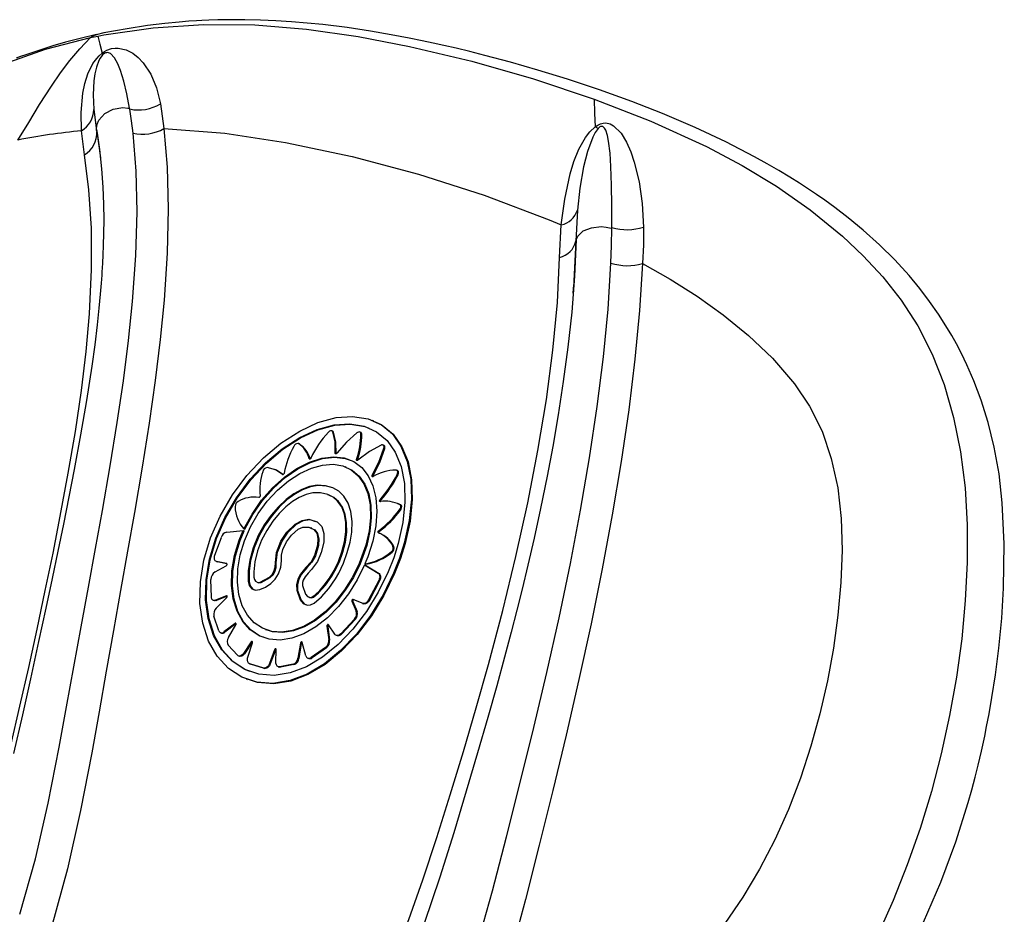
# Model space of a CAD drawing. Units: millimetres. Extents: x 10 to 203, y 47 to 257.
# Drawn here: x 37 to 42, y 173 to 177 of the extents above; entities that cross this region are included whole.
import ezdxf

# ---------------------------------------------------------------- set-up
doc = ezdxf.new("R2010")
doc.units = ezdxf.units.MM

msp = doc.modelspace()

# ---------------------------------------------------------------- linework, layer by layer
at = {"color": 7, "linetype": 'Continuous', "lineweight": 25}
for p, q in [((37.755, 177.3645), (37.7921, 177.3721)), ((37.8185, 177.2829), (37.8127, 177.2883)), ((37.7718, 177.0128), (37.7855, 176.9096)), ((38.0981, 177.0408), (38.115, 176.9196)), ((37.7258, 176.7899), (37.7111, 176.908)), ((37.7852, 176.9144), (37.7879, 176.8962)), ((37.7862, 176.9054), (37.804, 176.7756)), ((40.2403, 176.9191), (40.2267, 176.9283)), ((40.1389, 176.5189), (40.1315, 176.368)), ((40.0518, 176.2883), (40.0604, 176.448)), ((40.1315, 176.368), (40.1338, 176.3743)), ((40.1315, 176.368), (40.1209, 176.141)), ((40.1187, 176.1137), (40.1216, 176.1535)), ((39.1404, 175.4889), (39.136, 175.4906)), ((38.9414, 175.4376), (38.937, 175.4393)), ((38.9413, 175.4347), (38.9457, 175.433)), ((39.0784, 175.4318), (39.074, 175.4336)), ((39.0791, 175.4249), (39.0835, 175.4232)), ((38.7739, 175.3767), (38.7725, 175.3771)), ((38.777, 175.3757), (38.7726, 175.3774)), ((38.7739, 175.3767), (38.7783, 175.375)), ((38.7783, 175.375), (38.7769, 175.3754)), ((39.1918, 175.3683), (39.1875, 175.37)), ((38.9535, 175.3303), (38.9579, 175.3286)), ((38.9579, 175.3276), (38.9579, 175.3286)), ((39.1919, 175.3546), (39.1963, 175.3529)), ((38.8266, 175.3031), (38.8302, 175.3017)), ((39.0585, 175.299), (39.0629, 175.2973)), ((38.6603, 175.2491), (38.6559, 175.2508)), ((38.6956, 175.2263), (38.6969, 175.2258)), ((39.0072, 175.2617), (39.0029, 175.2634)), ((39.1349, 175.2217), (39.1393, 175.22)), ((39.2583, 175.2451), (39.2539, 175.2468)), ((39.2566, 175.2258), (39.261, 175.2241)), ((38.9225, 175.1249), (38.9181, 175.1266)), ((39.173, 175.102), (39.1774, 175.1003)), ((39.2628, 175.0821), (39.2584, 175.0838)), ((39.2738, 175.0773), (39.2624, 175.0811)), ((39.2695, 175.079), (39.2738, 175.0773)), ((39.2688, 175.0525), (39.2731, 175.0508)), ((38.4225, 174.9435), (38.5034, 174.9518)), ((38.5034, 174.9518), (38.5078, 174.9502)), ((38.5068, 174.9592), (38.5112, 174.9575)), ((38.8388, 174.963), (38.8344, 174.9647)), ((39.1649, 174.9408), (39.1692, 174.9391)), ((39.1666, 174.9506), (39.1709, 174.9489)), ((38.3642, 174.83), (38.3961, 174.9178)), ((39.2273, 174.8469), (39.2316, 174.8452)), ((39.2364, 174.8754), (39.2407, 174.8737)), ((38.3703, 174.8009), (38.3746, 174.7992)), ((38.422, 174.7895), (38.372, 174.8004)), ((38.372, 174.8004), (38.3763, 174.7987)), ((38.3763, 174.7987), (38.3748, 174.7995)), ((38.4234, 174.7885), (38.3763, 174.7987)), ((39.0972, 174.7833), (39.1637, 174.7428)), ((39.0972, 174.7833), (39.1015, 174.7817)), ((39.0991, 174.7879), (39.1034, 174.7862)), ((38.3653, 174.7486), (38.4199, 174.7789)), ((39.1015, 174.7817), (39.168, 174.7412)), ((39.1637, 174.7428), (39.168, 174.7412)), ((38.3477, 174.6259), (38.3451, 174.7117)), ((38.5711, 174.6981), (38.5754, 174.6965)), ((39.1664, 174.7073), (39.117, 174.6128)), ((39.1708, 174.7056), (39.1213, 174.6111)), ((39.1664, 174.7073), (39.1708, 174.7056)), ((38.3568, 174.6098), (38.3611, 174.6082)), ((38.4209, 174.6324), (38.3677, 174.6104)), ((38.3677, 174.6104), (38.372, 174.6087)), ((38.3712, 174.5717), (38.4223, 174.6228)), ((38.4252, 174.6307), (38.372, 174.6087)), ((38.4209, 174.6324), (38.4245, 174.631)), ((38.8242, 174.6253), (38.8285, 174.6236)), ((39.0354, 174.6051), (39.0566, 174.5563)), ((39.0354, 174.6051), (39.0397, 174.6034)), ((39.0397, 174.6034), (39.0609, 174.5546)), ((39.0863, 174.595), (39.042, 174.6143)), ((39.0869, 174.5948), (39.0912, 174.5931)), ((39.117, 174.6128), (39.1213, 174.6111)), ((39.0566, 174.5563), (39.0609, 174.5546)), ((38.3843, 174.4603), (38.3597, 174.5327)), ((38.4631, 174.4967), (38.4091, 174.4548)), ((38.4674, 174.495), (38.4134, 174.4531)), ((38.4631, 174.4967), (38.4674, 174.495)), ((38.4681, 174.4954), (38.4674, 174.495)), ((39.0472, 174.5176), (38.9814, 174.4464)), ((39.0515, 174.5159), (38.9857, 174.4448)), ((39.0472, 174.5176), (39.0515, 174.5159)), ((38.3925, 174.4508), (38.3968, 174.4492)), ((38.4091, 174.4548), (38.4134, 174.4531)), ((38.4305, 174.4272), (38.4671, 174.4893)), ((38.6122, 174.4661), (38.6165, 174.4644)), ((38.9124, 174.4829), (38.9219, 174.4168)), ((38.9124, 174.4829), (38.9167, 174.4813)), ((38.9167, 174.4813), (38.9262, 174.4151)), ((38.9521, 174.4438), (38.9204, 174.4899)), ((38.9814, 174.4464), (38.9857, 174.4448)), ((38.5419, 174.4059), (38.5046, 174.35)), ((38.5462, 174.4043), (38.5089, 174.3483)), ((38.526, 174.3314), (38.5484, 174.402)), ((38.5419, 174.4059), (38.5462, 174.4043)), ((38.7833, 174.4), (38.7711, 174.3267)), ((38.7876, 174.3983), (38.7754, 174.325)), ((38.7833, 174.4), (38.7876, 174.3983)), ((38.8098, 174.3385), (38.7917, 174.4035)), ((38.9219, 174.4168), (38.9262, 174.4151)), ((38.9588, 174.4384), (38.9631, 174.4367)), ((38.4755, 174.3408), (38.4296, 174.3894)), ((38.5046, 174.35), (38.5089, 174.3483)), ((38.6566, 174.3678), (38.6317, 174.2998)), ((38.6609, 174.3661), (38.6359, 174.2982)), ((38.6566, 174.3678), (38.6609, 174.3661)), ((38.6635, 174.3047), (38.6646, 174.368)), ((38.906, 174.3792), (38.836, 174.3299)), ((38.9103, 174.3775), (38.8403, 174.3282)), ((38.906, 174.3792), (38.9103, 174.3775)), ((38.4803, 174.3376), (38.4846, 174.3359)), ((38.7711, 174.3267), (38.7754, 174.325)), ((38.8194, 174.3267), (38.8237, 174.325)), ((38.836, 174.3299), (38.8403, 174.3282)), ((38.5344, 174.2991), (38.5387, 174.2974)), ((38.6035, 174.2779), (38.5353, 174.2988)), ((38.5353, 174.2988), (38.5396, 174.2971)), ((38.6078, 174.2763), (38.5396, 174.2971)), ((38.6035, 174.2779), (38.6078, 174.2763)), ((38.6317, 174.2998), (38.6359, 174.2982)), ((38.6742, 174.284), (38.6785, 174.2824)), ((38.7474, 174.2964), (38.6822, 174.2834)), ((38.6822, 174.2834), (38.6865, 174.2818)), ((38.7517, 174.2947), (38.6865, 174.2818)), ((38.7474, 174.2964), (38.7517, 174.2947)), ((38.519, 174.2234), (38.5233, 174.2217))]:
    msp.add_line(p, q, dxfattribs=at)
at = {"color": 7, "linetype": 'Continuous', "lineweight": 25, "flags": 128}
for points in [[(41.8342, 173.0344), (41.9185, 173.2294), (41.9919, 173.4274), (42.0525, 173.6196), (42.07, 173.6821), (42.0863, 173.7436), (42.1011, 173.8027), (42.1172, 173.8715), (42.1268, 173.9147), (42.1332, 173.9451), (42.1426, 173.9913), (42.1547, 174.0544), (42.1688, 174.1344), (42.1857, 174.2441), (42.2025, 174.3749), (42.2167, 174.5229), (42.2258, 174.6684), (42.2292, 174.8854), (42.2193, 175.087), (42.2032, 175.2283), (42.1801, 175.3592), (42.1509, 175.4795), (42.1165, 175.5893), (42.0806, 175.6841), (42.0458, 175.7632), (42.0188, 175.8186), (41.9946, 175.8647), (41.9717, 175.9057), (41.9429, 175.954), (41.9071, 176.0099), (41.8636, 176.0725), (41.8149, 176.1368), (41.7628, 176.1997), (41.6928, 176.2765), (41.618, 176.3506), (41.5388, 176.4216), (41.4644, 176.4829), (41.3995, 176.5325), (41.3503, 176.5682), (41.3096, 176.5966), (41.2704, 176.623), (41.2267, 176.6515), (41.1784, 176.6818), (41.1255, 176.7138), (41.0679, 176.7471), (41.0056, 176.7815), (40.8653, 176.8537), (40.7153, 176.924), (40.5558, 176.9922), (40.4052, 177.0514), (40.2467, 177.1087), (40.0915, 177.1604), (39.9462, 177.2052), (39.811, 177.244), (39.6863, 177.2774), (39.6129, 177.2959), (39.546, 177.3121), (39.4858, 177.3261), (39.4324, 177.3379), (39.3789, 177.3493), (39.3156, 177.3621), (39.2279, 177.3787), (39.1262, 177.3961), (39.0113, 177.4132), (38.8934, 177.4278), (38.8168, 177.4356), (38.7401, 177.442), (38.6636, 177.4469), (38.5872, 177.4503), (38.5111, 177.452), (38.4392, 177.4521), (38.3787, 177.4511), (38.335, 177.4496), (38.2999, 177.448), (38.2742, 177.4465), (38.2376, 177.4442), (38.1904, 177.4405), (38.1198, 177.4336), (38.0345, 177.4232), (37.9349, 177.4081), (37.8216, 177.387), (37.7829, 177.3782)], [(37.7921, 177.3721), (37.8206, 177.3776), (38.0619, 177.413), (38.3094, 177.429), (38.5608, 177.4264), (38.8137, 177.4059), (39.0662, 177.37), (39.3173, 177.3217), (39.6222, 177.2494), (39.9235, 177.1633), (40.2212, 177.0638)], [(35.7084, 176.164), (35.9069, 176.3483), (36.1205, 176.5273), (36.3571, 176.7053), (36.5964, 176.8652), (36.8361, 177.0063), (37.074, 177.1276), (37.3079, 177.2283), (37.5356, 177.3075), (37.755, 177.3645)], [(37.7853, 177.3793), (37.7051, 177.3605), (37.6335, 177.3416), (37.5709, 177.3234), (37.5174, 177.3067), (37.4732, 177.2921), (37.4383, 177.2802), (37.413, 177.2712), (37.3922, 177.2636)], [(37.4004, 176.8629), (37.4531, 176.9494), (37.5062, 177.0366), (37.5641, 177.1271), (37.6084, 177.1912), (37.6543, 177.2517), (37.7032, 177.3096), (37.755, 177.3645)], [(37.755, 177.3645), (37.7739, 177.3762), (37.7829, 177.3781)], [(37.7921, 177.3721), (37.8009, 177.3328), (37.8127, 177.2883)], [(37.8127, 177.2883), (37.8242, 177.2963), (37.8359, 177.3028), (37.8576, 177.3106), (37.8759, 177.3135), (37.8917, 177.3135), (37.9303, 177.3046), (37.962, 177.288), (37.9895, 177.2663), (38.0137, 177.2404), (38.0502, 177.1851), (38.0786, 177.1184), (38.0981, 177.0408)], [(37.9468, 177.0182), (37.9334, 177.0895), (37.9188, 177.1511), (37.9029, 177.2034), (37.8893, 177.2368), (37.8733, 177.2651), (37.8527, 177.2862), (37.8383, 177.2909), (37.8338, 177.2907), (37.829, 177.2893), (37.8264, 177.2882), (37.8238, 177.2867), (37.8211, 177.2849), (37.8185, 177.2829)], [(37.7111, 176.908), (37.7093, 176.9984), (37.7176, 177.0918), (37.7273, 177.1391), (37.7428, 177.1871), (37.7676, 177.2369), (37.7863, 177.2627), (37.7983, 177.2757), (37.8127, 177.2883)], [(37.8185, 177.2829), (37.815, 177.2796), (37.8118, 177.276), (37.8035, 177.2644), (37.7969, 177.2523), (37.7844, 177.2195), (37.7763, 177.1865), (37.7713, 177.1531), (37.768, 177.0845), (37.7718, 177.0128)], [(40.2212, 177.0638), (40.2233, 176.9943), (40.2267, 176.9283)], [(40.2212, 177.0638), (40.499, 176.9559), (40.772, 176.8309), (40.9451, 176.739), (41.1147, 176.6368), (41.2793, 176.522), (41.4374, 176.3924), (41.5383, 176.2968), (41.6344, 176.1928), (41.7241, 176.0787), (41.8054, 175.9533), (41.8762, 175.8154), (41.9348, 175.6654), (41.9811, 175.5051), (42.0152, 175.3362), (42.0373, 175.1603), (42.0479, 174.9793), (42.0478, 174.7947), (42.0383, 174.6081), (42.0205, 174.4205), (41.9949, 174.2327), (41.9616, 174.0452), (41.9207, 173.8589), (41.8724, 173.6744), (41.8168, 173.4926), (41.7543, 173.3143), (41.6851, 173.1405), (41.6095, 172.9723)], [(37.7855, 176.9096), (37.7852, 176.9198), (37.7885, 176.9402), (37.7968, 176.9599), (37.8254, 176.9926), (37.866, 177.014), (37.9138, 177.0218), (37.9389, 177.0198), (37.9468, 177.0182)], [(37.9474, 177.0149), (37.9471, 177.0166), (37.9468, 177.0182)], [(37.9637, 176.8972), (37.9561, 176.9569), (37.9474, 177.0149)], [(38.115, 176.9196), (38.1307, 176.73), (38.1361, 176.5264), (38.131, 176.3096), (38.1156, 176.0795), (38.0962, 175.8861), (38.0715, 175.6853), (38.042, 175.4768), (38.0081, 175.2613), (37.9707, 175.0396), (37.9375, 174.8501), (37.9031, 174.6574), (37.8678, 174.4614), (37.8323, 174.2632), (37.7972, 174.064), (37.7613, 173.8627), (37.707, 173.5799), (37.6429, 173.2945), (37.5639, 173.0102)], [(37.7855, 176.9096), (37.7859, 176.9075), (37.7862, 176.9054)], [(38.115, 176.9196), (38.4133, 176.8968), (38.7102, 176.8514), (39.0363, 176.7818), (39.3605, 176.6952), (39.6821, 176.5926), (40.0018, 176.4724), (40.0604, 176.448)], [(40.0604, 176.448), (40.0772, 176.5734), (40.1037, 176.6971), (40.1225, 176.7579), (40.1467, 176.8175), (40.1786, 176.875), (40.1995, 176.9026), (40.2267, 176.9283)], [(40.2403, 176.9191), (40.2262, 176.8995), (40.2147, 176.8776), (40.1882, 176.8072), (40.1687, 176.7323), (40.1505, 176.6281), (40.1389, 176.5189)], [(40.2267, 176.9283), (40.2387, 176.9362), (40.2519, 176.9423), (40.2654, 176.9458), (40.2783, 176.9466), (40.2996, 176.9419), (40.3164, 176.9329), (40.3528, 176.896), (40.3794, 176.8524), (40.4006, 176.8049), (40.4179, 176.7544), (40.4416, 176.6577), (40.4567, 176.5519), (40.4628, 176.4372)], [(40.308, 176.4344), (40.308, 176.5423), (40.3066, 176.642), (40.3034, 176.7338), (40.2993, 176.7979), (40.2922, 176.8581), (40.2867, 176.886), (40.2785, 176.9112), (40.2725, 176.9218), (40.264, 176.929), (40.2585, 176.93), (40.2555, 176.9296), (40.2524, 176.9286), (40.2493, 176.9269), (40.2462, 176.9247), (40.2403, 176.9191)], [(37.7879, 176.8962), (37.7998, 176.8161), (37.8098, 176.7213), (37.816, 176.6315), (37.8192, 176.5483), (37.8202, 176.4727), (37.8196, 176.4055), (37.8181, 176.3476), (37.8162, 176.2995), (37.8143, 176.2619), (37.8128, 176.2351), (37.8118, 176.2187), (37.8107, 176.2022), (37.8077, 176.1616), (37.8033, 176.1079), (37.7969, 176.0403), (37.788, 175.9581), (37.776, 175.8606), (37.7615, 175.7552), (37.7358, 175.588), (37.7069, 175.4196), (37.6756, 175.2499), (37.6496, 175.1168), (37.6227, 174.9831), (37.5951, 174.8498), (37.5672, 174.7172), (37.5361, 174.5719), (37.5008, 174.4083), (37.4611, 174.2256), (37.4224, 174.0494), (37.3788, 173.86)], [(37.4089, 173.0725), (37.4855, 173.3433), (37.5485, 173.6171), (37.6024, 173.8902), (37.6387, 174.0882), (37.6743, 174.2848), (37.7102, 174.4803), (37.7458, 174.6734), (37.7806, 174.8633), (37.8142, 175.0499), (37.852, 175.2681), (37.8863, 175.4799), (37.9164, 175.6849), (37.9417, 175.8823), (37.9616, 176.0723), (37.9777, 176.2983), (37.9834, 176.5112), (37.9787, 176.7111), (37.9637, 176.8972)], [(37.1243, 173.1164), (37.2177, 173.3758), (37.2969, 173.6381), (37.365, 173.8997), (37.4102, 174.0907), (37.4529, 174.2804), (37.4943, 174.4692), (37.5344, 174.6572), (37.5723, 174.8412), (37.6078, 175.0209), (37.6469, 175.2316), (37.6815, 175.4368), (37.7109, 175.6365), (37.7341, 175.8284), (37.7507, 176.0123), (37.7611, 176.2295), (37.76, 176.4323), (37.7479, 176.6191), (37.7258, 176.7899)], [(40.1338, 176.3743), (40.1407, 176.3929), (40.1678, 176.4179), (40.2075, 176.4338), (40.2551, 176.439), (40.2803, 176.4369), (40.3048, 176.4317), (40.3079, 176.4308)], [(40.3036, 176.2605), (40.3065, 176.3463), (40.3079, 176.4308)], [(40.4628, 176.4372), (40.4621, 176.3492), (40.4581, 176.258)], [(40.1326, 176.3746), (40.1252, 176.1965), (40.1115, 176.0208), (40.0928, 175.8485), (40.0703, 175.6805), (40.0451, 175.5181), (40.0183, 175.3634), (39.9908, 175.2177), (39.9585, 175.0593), (39.9269, 174.914), (39.8967, 174.7824), (39.8686, 174.665), (39.843, 174.5619), (39.8155, 174.4544), (39.7828, 174.3306), (39.7446, 174.1909), (39.7007, 174.0352), (39.6509, 173.8634), (39.5952, 173.6757), (39.5338, 173.472), (39.4658, 173.2551), (39.3888, 173.028)], [(39.0505, 172.4767), (39.1495, 172.6626), (39.2362, 172.8531), (39.3132, 173.0465), (39.3829, 173.2417), (39.451, 173.4492), (39.5163, 173.6581), (39.5808, 173.8697), (39.6437, 174.0826), (39.7038, 174.295), (39.7741, 174.56), (39.8386, 174.8245), (39.8963, 175.0868), (39.946, 175.3434), (39.9873, 175.5934), (40.0193, 175.8351), (40.0411, 176.0671), (40.0518, 176.2883)], [(39.3594, 172.178), (39.4735, 172.4193), (39.5687, 172.6693), (39.6507, 172.9266), (39.7238, 173.1879), (39.7921, 173.4516), (39.8593, 173.7178), (39.9258, 173.9871), (39.9896, 174.2561), (40.0495, 174.5244), (40.1047, 174.7901), (40.1543, 175.0513), (40.1981, 175.3077), (40.2356, 175.5579), (40.2662, 175.801), (40.2891, 176.0355), (40.3036, 176.2605)], [(40.4581, 176.258), (40.4436, 176.0288), (40.4209, 175.79), (40.3905, 175.5427), (40.3533, 175.2886), (40.31, 175.0282), (40.2607, 174.7631), (40.2061, 174.4939), (40.1468, 174.2222), (40.0839, 173.9501), (40.0183, 173.6787), (39.9526, 173.4113), (39.8854, 173.1455), (39.8282, 172.9335), (39.7653, 172.7222), (39.6943, 172.5134), (39.6124, 172.3079), (39.5152, 172.1054)], [(40.4581, 176.258), (40.5927, 176.1818), (40.7249, 176.0984), (40.8533, 176.0068), (40.9771, 175.906), (41.0947, 175.7945), (41.2026, 175.6692), (41.2762, 175.5595), (41.3367, 175.4373), (41.3823, 175.3034), (41.4137, 175.1604), (41.4312, 175.0103), (41.4358, 174.8551), (41.4295, 174.6969), (41.4145, 174.5369), (41.3923, 174.3761), (41.363, 174.215), (41.3264, 174.0546), (41.2826, 173.8955), (41.2314, 173.7387), (41.1727, 173.5852), (41.106, 173.4363), (41.0313, 173.2934), (40.9492, 173.1571), (40.8607, 173.0283)], [(39.2397, 174.7421), (39.1888, 174.6371), (39.1264, 174.535), (39.0577, 174.4446), (38.9802, 174.3635), (38.9005, 174.2986), (38.8156, 174.2482), (38.7325, 174.2166), (38.6484, 174.203), (38.5702, 174.2086), (38.4958, 174.2335), (38.4316, 174.2757), (38.376, 174.3363), (38.334, 174.4098), (38.3049, 174.4984), (38.2914, 174.594), (38.2933, 174.6994), (38.3105, 174.8057), (38.3435, 174.916), (38.3898, 175.0219), (38.4503, 175.1257), (38.5207, 175.2203), (38.6021, 175.307), (38.6878, 175.3792), (38.7798, 175.4384), (38.8688, 175.4794), (38.9582, 175.5039), (39.0387, 175.5098), (39.1143, 175.498), (39.1782, 175.4697), (39.2333, 175.4241), (39.2756, 175.3643), (39.3061, 175.289), (39.323, 175.2028), (39.3263, 175.1042), (39.3159, 175.0004), (39.2914, 174.889), (39.2684, 174.8159), (39.2397, 174.7421)], [(39.2136, 174.7497), (39.1646, 174.6493), (39.1064, 174.5544), (39.0402, 174.4681), (38.9679, 174.3928), (38.8913, 174.331), (38.8122, 174.2843), (38.7325, 174.2543), (38.6543, 174.2418), (38.5796, 174.2474), (38.5106, 174.2706), (38.4495, 174.3112), (38.3981, 174.3674), (38.3585, 174.4378), (38.3318, 174.5201), (38.3193, 174.6115), (38.3213, 174.7095), (38.3381, 174.8113), (38.3689, 174.9138), (38.4133, 175.0152), (38.4696, 175.1119), (38.537, 175.2023), (38.6126, 175.283), (38.6945, 175.3519), (38.7797, 175.4068), (38.8647, 175.4458), (38.9477, 175.4685), (39.0246, 175.4739), (39.0949, 175.4627), (39.1561, 175.4353), (39.2073, 175.3926), (39.2477, 175.3351), (39.2762, 175.2648), (39.2922, 175.1821), (39.2952, 175.0904), (39.2851, 174.9909), (39.2622, 174.8874), (39.2404, 174.8184), (39.2136, 174.7497)], [(38.5376, 174.2613), (38.5149, 174.269), (38.4546, 174.3087), (38.4024, 174.3657), (38.3632, 174.435), (38.336, 174.5184), (38.3236, 174.6085), (38.3256, 174.7079), (38.342, 174.8081), (38.3732, 174.9122), (38.4169, 175.0122), (38.4739, 175.1102), (38.5403, 175.1994), (38.6169, 175.2813), (38.6976, 175.3493), (38.7841, 175.4051), (38.8679, 175.4437), (38.9521, 175.4667), (39.0279, 175.4723), (39.0993, 175.461), (39.1187, 175.4524)], [(39.1396, 175.487), (39.1834, 175.4674), (39.2377, 175.4224), (39.2804, 175.3616), (39.3105, 175.2873), (39.3274, 175.1998), (39.3306, 175.1026), (39.3199, 174.9971), (39.2957, 174.8874), (39.2725, 174.8137), (39.244, 174.7405)], [(38.9413, 175.4347), (38.939, 175.4381), (38.9354, 175.4397), (38.9308, 175.4394), (38.9258, 175.4371), (38.9209, 175.4332), (38.9201, 175.4325)], [(38.9457, 175.433), (38.9434, 175.4364), (38.9413, 175.4373)], [(38.9535, 175.3303), (38.9527, 175.3851), (38.9413, 175.4347)], [(38.9579, 175.3286), (38.9571, 175.3834), (38.9457, 175.433)], [(39.0602, 175.4297), (39.009, 175.3844), (38.9607, 175.3299)], [(39.0791, 175.4249), (39.0782, 175.4296), (39.0755, 175.4328), (39.0716, 175.4341), (39.0669, 175.4334), (39.0619, 175.4309), (39.0602, 175.4297)], [(39.0835, 175.4232), (39.0826, 175.4278), (39.0799, 175.431), (39.0783, 175.4316)], [(39.1782, 175.3691), (39.1212, 175.3377), (39.0641, 175.2954)], [(39.1919, 175.3546), (39.1928, 175.3605), (39.1919, 175.3655), (39.1894, 175.3689), (39.1855, 175.3705), (39.1808, 175.3701), (39.1782, 175.3691)], [(39.1963, 175.3529), (39.1972, 175.3588), (39.1963, 175.3638), (39.1938, 175.3672), (39.1917, 175.368)], [(38.9607, 175.3299), (38.9593, 175.3284), (38.9578, 175.3274), (38.9563, 175.327), (38.955, 175.3272), (38.9541, 175.3279), (38.9536, 175.3292), (38.9535, 175.3303)], [(39.1349, 175.2217), (39.1672, 175.2867), (39.1919, 175.3546)], [(39.1393, 175.22), (39.1716, 175.285), (39.1963, 175.3529)], [(39.0716, 174.7907), (39.0383, 174.7237), (38.9987, 174.6605), (38.9536, 174.603), (38.9043, 174.553), (38.8522, 174.5121), (38.7986, 174.4812), (38.7448, 174.4615), (38.6924, 174.4534), (38.6427, 174.4572), (38.5972, 174.4727), (38.5573, 174.4996), (38.524, 174.5368), (38.4987, 174.5834), (38.4819, 174.6379), (38.4745, 174.6987), (38.4765, 174.764), (38.4882, 174.8321), (38.509, 174.9009), (38.5387, 174.969), (38.5762, 175.034), (38.6208, 175.0945), (38.6708, 175.1486), (38.7247, 175.1945), (38.7808, 175.2312), (38.837, 175.2571), (38.8919, 175.2721), (38.9433, 175.2755), (38.9904, 175.2677), (39.0317, 175.2489), (39.0664, 175.2197), (39.0938, 175.1806), (39.1131, 175.133), (39.124, 175.0773), (39.126, 175.0157), (39.1192, 174.9492), (39.1037, 174.8802), (39.0716, 174.7907)], [(38.5068, 174.9592), (38.5462, 175.0317), (38.5933, 175.0993), (38.6468, 175.1601), (38.7049, 175.2125), (38.7657, 175.2548), (38.8276, 175.2862), (38.8877, 175.3052), (38.9451, 175.312), (38.9974, 175.3064), (39.0441, 175.2888), (39.0836, 175.2596), (39.1152, 175.2197), (39.1384, 175.1697), (39.1524, 175.1114), (39.1569, 175.0453), (39.1518, 174.9742), (39.137, 174.8992), (39.1132, 174.8231), (39.0991, 174.7879)], [(38.5112, 174.9575), (38.5506, 175.03), (38.5977, 175.0976), (38.6512, 175.1584), (38.7093, 175.2108), (38.7701, 175.2531), (38.8319, 175.2845), (38.8921, 175.3035), (38.9495, 175.3103), (39.0018, 175.3047), (39.0266, 175.2953)], [(38.8348, 175.3063), (38.8338, 175.3045), (38.8324, 175.303), (38.8309, 175.3019), (38.8294, 175.3014), (38.8281, 175.3015), (38.8271, 175.3022), (38.8266, 175.3031)], [(39.0641, 175.2954), (39.0626, 175.2944), (39.0611, 175.2939), (39.0598, 175.2941), (39.0588, 175.2948), (39.0583, 175.296), (39.0582, 175.2976), (39.0585, 175.299)], [(39.0626, 175.2944), (39.0626, 175.2959), (39.0629, 175.2973)], [(38.6956, 175.2263), (38.6619, 175.2483), (38.6202, 175.2594)], [(38.7, 175.2246), (38.6663, 175.2466), (38.66, 175.2483)], [(38.7036, 175.2326), (38.703, 175.2307), (38.702, 175.2289), (38.7007, 175.2274), (38.6992, 175.2263), (38.6977, 175.2258), (38.6964, 175.2259), (38.6956, 175.2263)], [(39.0067, 175.2606), (39.036, 175.2472), (39.0708, 175.218), (39.0981, 175.1789), (39.1174, 175.1313), (39.1283, 175.0756), (39.1304, 175.0141), (39.1235, 174.9475), (39.108, 174.8785), (39.0759, 174.789)], [(39.1386, 175.2155), (39.137, 175.2149), (39.1357, 175.215), (39.1346, 175.2156), (39.134, 175.2167), (39.1338, 175.2183), (39.1341, 175.2201), (39.1349, 175.2217)], [(39.2566, 175.2258), (39.2589, 175.232), (39.2595, 175.2379), (39.2583, 175.2427), (39.2555, 175.246), (39.2514, 175.2473), (39.2505, 175.2474)], [(39.261, 175.2241), (39.2633, 175.2303), (39.2639, 175.2362), (39.2627, 175.241), (39.2598, 175.2443), (39.2582, 175.2448)], [(38.971, 174.7424), (38.9944, 174.7922), (39.0128, 174.8431), (39.0264, 174.8939), (39.0343, 174.9435), (39.036, 174.9963), (39.0301, 175.0447), (39.017, 175.086), (38.9965, 175.1199), (38.9718, 175.1433), (38.9427, 175.1599), (38.9059, 175.1708), (38.8654, 175.1729), (38.8282, 175.1664), (38.7897, 175.1523), (38.7509, 175.1308), (38.713, 175.1028), (38.6752, 175.0675), (38.6402, 175.0273), (38.6058, 174.9785), (38.5764, 174.9263), (38.5515, 174.8669), (38.535, 174.8068), (38.5273, 174.7537), (38.5273, 174.7033), (38.5328, 174.6814), (38.5453, 174.6666), (38.5613, 174.6597), (38.5838, 174.662), (38.6116, 174.6742), (38.6391, 174.6925), (38.6593, 174.7125), (38.6753, 174.7386), (38.6866, 174.7719), (38.69, 174.8037), (38.6914, 174.8304), (38.6972, 174.8579), (38.7145, 174.8959), (38.7389, 174.9293), (38.7718, 174.9579), (38.7954, 174.9679), (38.8241, 174.9677), (38.8494, 174.9562), (38.8633, 174.938), (38.8692, 174.912), (38.8672, 174.8794), (38.8528, 174.8297), (38.8352, 174.7986), (38.8105, 174.7701), (38.7832, 174.7374), (38.7708, 174.7133), (38.7645, 174.6879), (38.7654, 174.6598), (38.782, 174.6118), (38.7965, 174.5947), (38.8162, 174.5862), (38.833, 174.5871), (38.8506, 174.5956), (38.8861, 174.626), (38.9224, 174.6683), (38.9552, 174.7153), (38.971, 174.7424)], [(38.9418, 175.1598), (38.9107, 175.169), (38.8697, 175.1712), (38.8331, 175.1649), (38.794, 175.1506), (38.7558, 175.1294), (38.7174, 175.1011), (38.68, 175.0663), (38.6445, 175.0256), (38.6105, 174.9774), (38.5807, 174.9246), (38.5561, 174.8664), (38.5393, 174.8051), (38.5319, 174.7529), (38.5316, 174.7016), (38.5371, 174.6798), (38.5496, 174.665), (38.5594, 174.6607)], [(38.9482, 174.7549), (38.9696, 174.8004), (38.9862, 174.8472), (38.9988, 174.8964), (39.0054, 174.9443), (39.0053, 174.9901), (38.9985, 175.0317), (38.9852, 175.0671), (38.9653, 175.0956), (38.9428, 175.1141), (38.9167, 175.1271), (38.8819, 175.1356), (38.8438, 175.1354), (38.8111, 175.1277), (38.7776, 175.1133), (38.7442, 175.0929), (38.7118, 175.0673), (38.6784, 175.034), (38.6477, 174.9965), (38.6181, 174.9518), (38.5931, 174.9043), (38.5729, 174.8511), (38.5603, 174.7977), (38.5553, 174.7497), (38.5556, 174.7237), (38.5578, 174.7109), (38.5629, 174.7032), (38.5748, 174.6971), (38.5862, 174.6981), (38.6311, 174.7223), (38.6454, 174.7367), (38.6533, 174.751), (38.6595, 174.7719), (38.6609, 174.7955), (38.6662, 174.8432), (38.6879, 174.8992), (38.7172, 174.943), (38.758, 174.9826), (38.7916, 175.0011), (38.8239, 175.0062), (38.8654, 174.9942), (38.8873, 174.9716), (38.8981, 174.9368), (38.8975, 174.8948), (38.8856, 174.844), (38.8664, 174.7998), (38.838, 174.7607), (38.8215, 174.743), (38.8057, 174.7245), (38.7968, 174.709), (38.7936, 174.6973), (38.7936, 174.6822), (38.808, 174.6393), (38.8181, 174.6282), (38.8318, 174.6234), (38.8389, 174.6249), (38.8558, 174.6361), (38.8788, 174.6582), (38.9002, 174.6836), (38.9257, 174.7179), (38.9482, 174.7549)], [(38.5859, 175.1209), (38.5858, 175.1192), (38.5853, 175.1173), (38.5843, 175.1155), (38.5829, 175.114), (38.5815, 175.1129), (38.58, 175.1124), (38.579, 175.1124)], [(38.9525, 174.7532), (38.9739, 174.7988), (38.9906, 174.8455), (39.0032, 174.8948), (39.0097, 174.9426), (39.0096, 174.9884), (39.0029, 175.03), (38.9896, 175.0654), (38.9697, 175.0939), (38.9471, 175.1124), (38.9224, 175.1247)], [(39.174, 175.0933), (39.1726, 175.0935), (39.1716, 175.0942), (39.1709, 175.0954), (39.1708, 175.097), (39.1712, 175.0988), (39.1721, 175.1006), (39.173, 175.102)], [(39.1769, 175.0918), (39.1759, 175.0925), (39.1753, 175.0937), (39.1752, 175.0953), (39.1755, 175.0971), (39.1764, 175.099), (39.1774, 175.1003)], [(39.2688, 175.0525), (39.2723, 175.0583), (39.2744, 175.0646), (39.2747, 175.0705), (39.2733, 175.0753), (39.2703, 175.0786), (39.2695, 175.079)], [(39.2731, 175.0508), (39.2767, 175.0567), (39.2787, 175.0629), (39.2791, 175.0688), (39.2776, 175.0736), (39.2746, 175.0769), (39.2738, 175.0773)], [(38.5757, 174.6972), (38.5791, 174.6954), (38.5906, 174.6965), (38.6355, 174.7207), (38.6498, 174.7351), (38.6577, 174.7495), (38.6638, 174.7705), (38.6652, 174.7953), (38.6716, 174.846), (38.6933, 174.8994), (38.7231, 174.9432), (38.7643, 174.9823), (38.7978, 175), (38.8298, 175.0045), (38.8563, 174.9962)], [(39.0972, 174.7833), (39.061, 174.7102), (39.018, 174.6413), (38.969, 174.5786), (38.9154, 174.524), (38.8588, 174.4793), (38.8004, 174.4456), (38.7419, 174.4241), (38.6848, 174.4152), (38.6306, 174.4193), (38.5809, 174.4362), (38.5371, 174.4655), (38.5007, 174.5062), (38.4728, 174.5571), (38.4543, 174.6166), (38.446, 174.683), (38.4481, 174.7542), (38.4608, 174.8284), (38.4834, 174.9034), (38.5034, 174.9518)], [(38.602, 174.4288), (38.5852, 174.4346), (38.5414, 174.4639), (38.505, 174.5046), (38.4771, 174.5555), (38.4586, 174.615), (38.4504, 174.6813), (38.4524, 174.7525), (38.4651, 174.8268), (38.4878, 174.9017), (38.5078, 174.9502)], [(38.8382, 174.9616), (38.8538, 174.9546), (38.8676, 174.9364), (38.8735, 174.9103), (38.8715, 174.8777), (38.8571, 174.8281), (38.8395, 174.797), (38.8148, 174.7685), (38.7877, 174.7359), (38.7752, 174.7118), (38.7688, 174.6863), (38.7697, 174.6582), (38.7862, 174.6103), (38.8008, 174.5931), (38.8128, 174.5879)], [(39.1649, 174.9408), (39.1639, 174.9416), (39.1632, 174.9428), (39.1631, 174.9445), (39.1635, 174.9463), (39.1644, 174.9482), (39.1656, 174.9498), (39.1666, 174.9506)], [(39.1692, 174.9391), (39.1682, 174.9399), (39.1676, 174.9412), (39.1675, 174.9428), (39.1678, 174.9447), (39.1687, 174.9465), (39.1699, 174.9481), (39.1709, 174.9489)], [(38.372, 174.8004), (38.3666, 174.8033), (38.3631, 174.8089), (38.3618, 174.8167), (38.3629, 174.8258), (38.3642, 174.83)], [(38.4199, 174.7789), (38.4214, 174.7799), (38.4226, 174.7815), (38.4235, 174.7833), (38.424, 174.7851), (38.424, 174.7869), (38.4236, 174.7883), (38.4227, 174.7892), (38.422, 174.7895)], [(39.0759, 174.789), (39.0426, 174.722), (39.003, 174.6588), (38.9579, 174.6014), (38.9086, 174.5513), (38.8565, 174.5104), (38.8029, 174.4795), (38.7491, 174.4599), (38.6967, 174.4517), (38.647, 174.4555), (38.617, 174.4658)], [(39.244, 174.7405), (39.1923, 174.6339), (39.1307, 174.5334), (39.0609, 174.4418), (38.9845, 174.3618), (38.9036, 174.2962), (38.8199, 174.2465), (38.7356, 174.2146), (38.6527, 174.2013), (38.5734, 174.2072), (38.524, 174.2238)], [(38.8287, 174.624), (38.8305, 174.6229), (38.8386, 174.6219), (38.8478, 174.6256), (38.8725, 174.6457), (38.9068, 174.6843), (38.9376, 174.7279), (38.9525, 174.7532)], [(39.1637, 174.7428), (39.1685, 174.738), (39.1711, 174.7307), (39.1712, 174.7219), (39.1688, 174.7124), (39.1664, 174.7073)], [(39.168, 174.7412), (39.1728, 174.7363), (39.1754, 174.729), (39.1755, 174.7202), (39.1731, 174.7108), (39.1708, 174.7056)], [(38.3677, 174.6104), (38.3608, 174.609), (38.3548, 174.6108), (38.3503, 174.6156), (38.348, 174.6229), (38.3477, 174.6259)], [(38.372, 174.6087), (38.3651, 174.6074), (38.3612, 174.6085)], [(38.4223, 174.6228), (38.4235, 174.6244), (38.4244, 174.6262), (38.4249, 174.6281), (38.4249, 174.6299), (38.4244, 174.6313), (38.4235, 174.6323), (38.4223, 174.6326), (38.4209, 174.6324)], [(39.042, 174.6143), (39.0407, 174.6145), (39.0392, 174.6141), (39.0377, 174.6131), (39.0364, 174.6116), (39.0355, 174.6098), (39.035, 174.6079), (39.0351, 174.6061), (39.0354, 174.6051)], [(39.0463, 174.6126), (39.045, 174.6129), (39.0435, 174.6125), (39.042, 174.6115), (39.0407, 174.61), (39.0398, 174.6082), (39.0393, 174.6062), (39.0394, 174.6044), (39.0397, 174.6034)], [(39.117, 174.6128), (39.1114, 174.6044), (39.1044, 174.5981), (39.0969, 174.5945), (39.0896, 174.594), (39.0863, 174.595)], [(39.1213, 174.6111), (39.1157, 174.6028), (39.1087, 174.5964), (39.1012, 174.5928), (39.0939, 174.5924), (39.0907, 174.5933)], [(38.4671, 174.4893), (38.4679, 174.4911), (38.4683, 174.4931), (38.4683, 174.4949), (38.4677, 174.4963), (38.4668, 174.4973), (38.4656, 174.4976), (38.4642, 174.4973), (38.4631, 174.4967)], [(38.9204, 174.4899), (38.9194, 174.4909), (38.9181, 174.4912), (38.9166, 174.4909), (38.9152, 174.49), (38.9139, 174.4885), (38.9129, 174.4868), (38.9124, 174.4848), (38.9124, 174.4829)], [(38.9814, 174.4464), (38.9744, 174.4406), (38.967, 174.4377), (38.96, 174.438), (38.9541, 174.4415), (38.9521, 174.4438)], [(38.9857, 174.4448), (38.9787, 174.439), (38.9713, 174.436), (38.9643, 174.4363), (38.9632, 174.4369)], [(38.5484, 174.402), (38.5488, 174.4039), (38.5487, 174.4057), (38.5482, 174.4072), (38.5472, 174.4082), (38.546, 174.4086), (38.5446, 174.4083), (38.5432, 174.4074), (38.5419, 174.4059)], [(38.5485, 174.4064), (38.5475, 174.4057), (38.5462, 174.4043)], [(38.7917, 174.4035), (38.791, 174.4049), (38.7899, 174.4058), (38.7886, 174.406), (38.7872, 174.4056), (38.7858, 174.4046), (38.7846, 174.4031), (38.7837, 174.4013), (38.7833, 174.4)], [(38.5046, 174.35), (38.4986, 174.3428), (38.4917, 174.3382), (38.4847, 174.3367), (38.4784, 174.3385), (38.4755, 174.3408)], [(38.5089, 174.3483), (38.5028, 174.3412), (38.496, 174.3366), (38.489, 174.3351), (38.4847, 174.3363)], [(38.6646, 174.368), (38.6644, 174.3697), (38.6637, 174.3711), (38.6627, 174.372), (38.6614, 174.3722), (38.6599, 174.3718), (38.6586, 174.3708), (38.6574, 174.3693), (38.6566, 174.3678)], [(38.5353, 174.2988), (38.5297, 174.3023), (38.5258, 174.3085), (38.5241, 174.3169), (38.5247, 174.3265), (38.526, 174.3314)], [(38.6822, 174.2834), (38.6753, 174.2837), (38.6696, 174.2871), (38.6655, 174.2933), (38.6636, 174.3017), (38.6635, 174.3047)], [(38.6317, 174.2998), (38.6273, 174.2908), (38.6213, 174.2836), (38.6144, 174.2789), (38.6073, 174.2773), (38.6035, 174.2779)], [(38.6359, 174.2982), (38.6315, 174.2892), (38.6256, 174.2819), (38.6187, 174.2773), (38.6116, 174.2757), (38.6078, 174.2763)], [(38.6865, 174.2818), (38.6796, 174.282), (38.6786, 174.2826)]]:
    msp.add_lwpolyline(points, dxfattribs=at)
at = {"color": 7, "linetype": 'Continuous', "lineweight": 25}
for centre, radius, start, end in [((37.6457, 177.0158), 0.1261, 301.2181, 358.6151), ((37.9913, 177.2113), 0.2012, 257.4072, 302.0686), ((37.9971, 173.8431), 3.0782, 95.3318, 101.177), ((37.6581, 176.8988), 0.1283, 301.8731, 2.9247), ((38.0115, 177.097), 0.2054, 256.5549, 300.2767), ((40.0385, 176.5512), 0.1055, 282.0048, 342.1807), ((40.3097, 176.4326), 0.00249, 132.6961, 225.4254), ((40.3809, 176.6803), 0.2565, 253.4811, 288.6125), ((40.0281, 176.3917), 0.1061, 282.915, 347.1271), ((40.385, 176.5191), 0.2712, 252.5364, 285.6448), ((39.2529, 175.1155), 0.4596, 136.3875, 155.4644), ((38.7012, 175.4221), 0.3779, 340.9896, 0.4252), ((38.7056, 175.4204), 0.3779, 340.9802, 0.4154), ((39.1421, 175.1482), 0.4466, 151.2107, 169.1053), ((38.7715, 175.3557), 0.0221, 92.9133, 160.0703), ((38.7024, 175.2698), 0.1286, 14.9968, 56.2236), ((38.7068, 175.2681), 0.1286, 14.9892, 56.2225), ((38.8766, 175.1499), 0.2922, 162.1611, 185.6935), ((38.6238, 175.2337), 0.0259, 97.9546, 167.3927), ((39.1447, 175.2165), 0.0065, 146.8818, 189.8964), ((39.2591, 175.005), 0.2425, 92.019, 119.7945), ((38.7267, 175.4935), 0.5937, 318.7433, 333.2013), ((38.7311, 175.4919), 0.5938, 318.7374, 333.1934), ((38.4933, 175.0681), 0.0296, 119.7449, 179.7869), ((38.5538, 174.9679), 0.1467, 80.131, 120.8415), ((39.1968, 174.9201), 0.1747, 65.4335, 97.5264), ((38.6268, 175.0697), 0.1631, 180.5191, 222.6667), ((38.8567, 175.3638), 0.5165, 306.8702, 322.9295), ((38.861, 175.3622), 0.5165, 306.8664, 322.9236), ((38.4304, 174.9089), 0.0355, 102.9006, 165.5935), ((39.1097, 174.8088), 0.1431, 27.7428, 67.3231), ((39.1141, 174.8071), 0.1431, 27.7404, 67.3234), ((39.0553, 175.0515), 0.2673, 279.4334, 310.0496), ((39.0596, 175.0499), 0.2673, 279.4325, 310.0459), ((39.214, 174.8668), 0.024, 303.7499, 20.8374), ((39.2183, 174.8652), 0.024, 303.7441, 20.8327), ((38.3881, 174.712), 0.043, 121.9198, 180.4136), ((38.4004, 174.542), 0.0418, 134.5228, 192.7527), ((39.0196, 174.5448), 0.0388, 315.4704, 17.2799), ((39.0239, 174.5431), 0.0388, 315.4679, 17.2782), ((38.3983, 174.4648), 0.0148, 197.9771, 317.2275), ((38.4027, 174.4628), 0.0145, 246.5437, 317.7762), ((38.9245, 174.4822), 0.00785, 119.1773, 186.9832), ((38.4594, 174.4076), 0.0349, 145.8806, 211.3743), ((38.7955, 174.3971), 0.00792, 120.4804, 171.4923), ((38.8818, 174.4117), 0.0405, 306.694, 7.2226), ((38.8861, 174.41), 0.0405, 306.6931, 7.2224), ((38.6679, 174.3637), 0.00739, 120.2706, 161.3626), ((38.7369, 174.329), 0.0342, 287.8859, 356.1404), ((38.7412, 174.3273), 0.0342, 287.8857, 356.1415), ((38.8254, 174.342), 0.0161, 192.5319, 311.0503), ((38.8301, 174.3386), 0.0146, 244.9579, 314.5039)]:
    msp.add_arc(centre, radius, start, end, dxfattribs=at)

doc.saveas('drawing.dxf')
